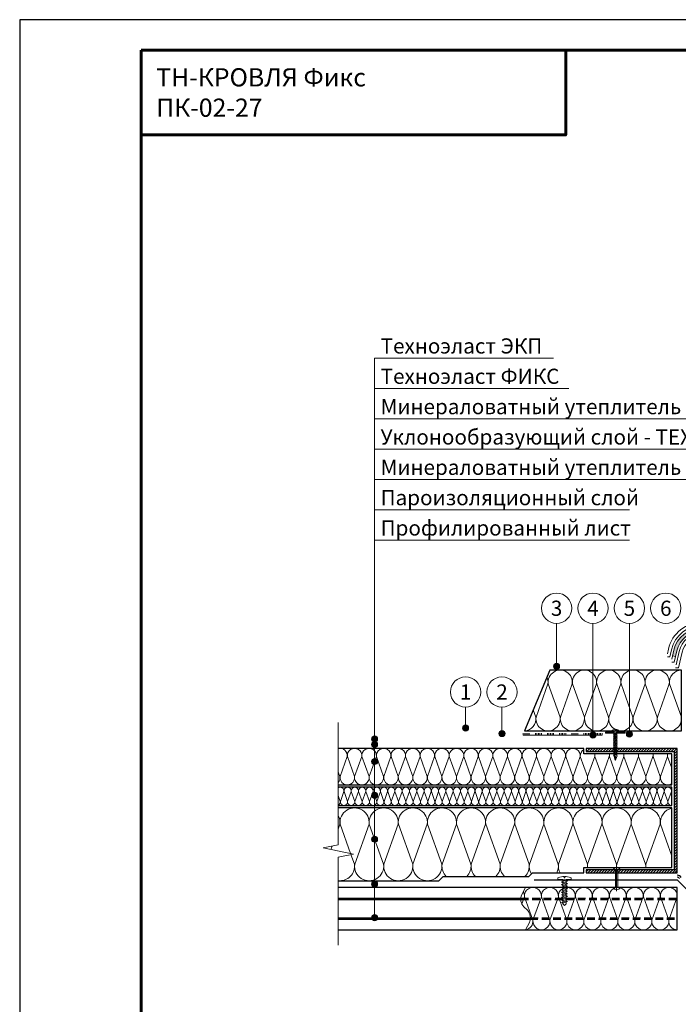
# Model space of a CAD drawing. Units: millimetres. Extents: x -27848 to 18565, y 500 to 122470.
# Drawn here: x 500 to 1586, y 103347 to 104970 of the extents above; entities that cross this region are included whole.
import ezdxf
from ezdxf.enums import TextEntityAlignment as Align

# ---------------------------------------------------------------- set-up
doc = ezdxf.new("R2010")
doc.units = ezdxf.units.MM
doc.linetypes.add('HIDDEN', pattern=[0.375, 0.25, -0.125])
for name, color, linetype, lineweight in [('_Выноска', 7, 'Continuous', 15), ('_Рамка', 7, 'Continuous', 25), ('_Рамка_Текст', 250, 'Continuous', 25), ('_Тонкая линия', 7, 'Continuous', 15), ('Гидроизоляция', 5, 'Continuous', 15), ('Крепеж', 251, 'Continuous', 15), ('Металл', 7, 'Continuous', 25), ('Мин. Вата', 42, 'Continuous', 25), ('Пароизоляция', 82, 'Continuous', 25), ('Штрих Металл', 7, 'Continuous', 25), ('Штрих Мин. Вата', 40, 'Continuous', 15)]:
    doc.layers.add(name, color=color, linetype=linetype, lineweight=lineweight)
doc.layers.add('_Лист', color=7, linetype='Continuous', lineweight=25, plot=False)
doc.layers.add('_Текст', color=7, linetype='Continuous')
doc.styles.add('Arial', font='ariali.ttf')

# ---------------------------------------------------------------- blocks, each defined once
blk = doc.blocks.new('Саморез1')
at = {"layer": 'Крепеж'}
blk.add_hatch(color=256, dxfattribs=at).paths.add_polyline_path([(0, -44.7), (-2.3, -44.7), (-0.3, -50.7), (0, -50.7)])
blk.add_lwpolyline([(2.2, -4.7), (2.2, -4), (6.2, -4), (6.2, -3.5, 0.239168), (0.6, 0), (0.6, -2), (-0.6, -2), (-0.6, 0, 0.239168), (-6.3, -3.5), (-6.3, -4), (-2.3, -4), (-2.3, -6.5)], format="xyb", dxfattribs=at)
for points in [[(-2.3, -7.7), (3, -5.7), (2.2, -4.7), (-3, -6.7)], [(-2.3, -9.7), (3, -7.7), (2.2, -6.7), (-3, -8.7)], [(-2.3, -11.7), (3, -9.7), (2.2, -8.7), (-3, -10.7)], [(-2.3, -13.7), (3, -11.7), (2.2, -10.7), (-3, -12.7)], [(-2.3, -15.7), (3, -13.7), (2.2, -12.7), (-3, -14.7)], [(-2.3, -17.7), (3, -15.7), (2.2, -14.7), (-3, -16.7)], [(-2.3, -19.7), (3, -17.7), (2.2, -16.7), (-3, -18.7)], [(-2.3, -21.7), (3, -19.7), (2.2, -18.7), (-3, -20.7)], [(-2.3, -23.7), (3, -21.7), (2.2, -20.7), (-3, -22.7)], [(-2.3, -25.7), (3, -23.7), (2.2, -22.7), (-3, -24.7)], [(-2.3, -27.7), (3, -25.7), (2.2, -24.7), (-3, -26.7)], [(-2.3, -29.7), (3, -27.7), (2.2, -26.7), (-3, -28.7)], [(-2.3, -31.7), (3, -29.7), (2.2, -28.7), (-3, -30.7)], [(-2.3, -33.7), (3, -31.7), (2.2, -30.7), (-3, -32.7)], [(-2.3, -35.7), (3, -33.7), (2.2, -32.7), (-3, -34.7)], [(-2.3, -37.7), (3, -35.7), (2.2, -34.7), (-3, -36.7)], [(-2.3, -39.7), (3, -37.7), (2.2, -36.7), (-3, -38.7)], [(-2.3, -41.7), (3, -39.7), (2.2, -38.7), (-3, -40.7)], [(-2.3, -43.7), (3, -41.7), (2.2, -40.7), (-3, -42.7)]]:
    blk.add_lwpolyline(points, close=True, dxfattribs=at)
at = {"layer": 'Крепеж', "ltscale": 100}
for points in [[(-2.3, -8.5), (-2.3, -7.7)], [(-2.3, -10.5), (-2.3, -9.7)], [(-2.3, -12.5), (-2.3, -11.7)], [(-2.3, -14.5), (-2.3, -13.7)], [(-2.3, -16.5), (-2.3, -15.7)], [(2.2, -6.7), (2.2, -6)], [(2.2, -8.7), (2.2, -8)], [(2.2, -10.7), (2.2, -10)], [(2.2, -12.7), (2.2, -12)], [(2.2, -14.7), (2.2, -14)], [(2.2, -16.7), (2.2, -16)], [(-2.3, -18.5), (-2.3, -17.7)], [(-2.3, -20.5), (-2.3, -19.7)], [(-2.3, -22.5), (-2.3, -21.7)], [(-2.3, -24.5), (-2.3, -23.7)], [(-2.3, -26.5), (-2.3, -25.7)], [(-2.3, -28.5), (-2.3, -27.7)], [(-2.3, -30.5), (-2.3, -29.7)], [(-2.3, -32.5), (-2.3, -31.7)], [(2.2, -18.7), (2.2, -18)], [(2.2, -20.7), (2.2, -20)], [(2.2, -22.7), (2.2, -22)], [(2.2, -24.7), (2.2, -24)], [(2.2, -26.7), (2.2, -26)], [(2.2, -28.7), (2.2, -28)], [(2.2, -30.7), (2.2, -30)], [(2.2, -32.7), (2.2, -32)], [(-2.3, -34.5), (-2.3, -33.7)], [(-2.3, -36.5), (-2.3, -35.7)], [(-2.3, -38.5), (-2.3, -37.7)], [(-2.3, -40.5), (-2.3, -39.7)], [(-2.3, -42.5), (-2.3, -41.7)], [(2.2, -34.7), (2.2, -34)], [(2.2, -36.7), (2.2, -36)], [(2.2, -38.7), (2.2, -38)], [(2.2, -40.7), (2.2, -40)], [(2.2, -44), (2.2, -42)]]:
    blk.add_lwpolyline(points, dxfattribs=at)
at = {"layer": 'Крепеж'}
for points in [[(2.2, -44), (2.2, -44.7), (0.2, -50.7), (-0.3, -50.7), (-2.3, -44.7), (-2.3, -43.7)], [(-2.3, -44.7), (0, -44.7), (0, -50.7)], [(2.2, -44), (3, -43.7), (2.2, -42.7)]]:
    blk.add_lwpolyline(points, dxfattribs=at)

msp = doc.modelspace()

# ---------------------------------------------------------------- hatches: boundary and pattern name
at = {"layer": '_Выноска'}
for points in [[(1380, 103904.5, 1), (1390, 103904.5, 1)], [(1230, 103802.5, 1), (1240, 103802.5, 1)], [(1080, 103784.5, 1), (1090, 103784.5, 1)], [(1290, 103793.5, 1), (1300, 103793.5, 1)], [(1440, 103791, 1), (1450, 103791, 1)], [(1500, 103792.5, 1), (1510, 103792.5, 1)], [(1080, 103775.5, 1), (1090, 103775.5, 1)], [(1080, 103747.4, 1), (1090, 103747.4, 1)], [(1080, 103691.6, 1), (1090, 103691.6, 1)], [(1080, 103619.4, 1), (1090, 103619.4, 1)], [(1080, 103545.5, 1), (1090, 103545.5, 1)], [(1080, 103490, 1), (1090, 103490, 1)]]:
    msp.add_hatch(color=256, dxfattribs=at).paths.add_polyline_path(points)
at = {"layer": 'Гидроизоляция'}
msp.add_hatch(color=5, dxfattribs=at).paths.add_polyline_path([(1578.2, 103930.7), (1576.1, 103921.4), (1581, 103920.3), (1583.1, 103929.6, -0.208484), (1603.5, 103957.2), (1601, 103961.6, 0.208484)])
at = {"layer": 'Штрих Металл'}
h = msp.add_hatch(dxfattribs=at)
h.set_pattern_fill('ANSI31', color=256, style=0)
h.set_pattern_definition([(45, (0, -3467), (-2.24506403, 2.24506403), [])])
h.paths.add_polyline_path([(1434, 103569), (1434, 103564), (1584, 103564), (1584, 103769), (1434, 103769), (1434, 103764), (1579, 103764), (1579, 103569)])

# ---------------------------------------------------------------- linework, layer by layer
at = {"layer": '_Выноска'}
for points in [[(1085, 103490), (1085, 104412)], [(1085, 104412), (1380, 104412)], [(1085, 104362), (1405, 104362)], [(1085, 104312), (1905, 104312)], [(1085, 104262), (1905, 104262)], [(1085, 104212), (1905, 104212)], [(1085, 104162), (1505, 104162)], [(1085, 104112), (1505, 104112)], [(1385, 103975), (1385, 103904.5)], [(1445, 103975), (1445, 103791)], [(1505, 103975), (1505, 103792.5)], [(1235, 103837), (1235, 103802.5)], [(1295, 103837), (1295, 103793.5)]]:
    msp.add_lwpolyline(points, dxfattribs=at)
for centre, radius in [((1385, 104000), 25), ((1445, 104000), 25), ((1505, 104000), 25), ((1565, 104000), 25), ((1385, 103904.5), 5), ((1235, 103862), 25), ((1295, 103862), 25), ((1235, 103802.5), 5), ((1085, 103784.5), 5), ((1295, 103793.5), 5), ((1445, 103791), 5), ((1505, 103792.5), 5), ((1085, 103775.5), 5), ((1085, 103747.4), 5), ((1085, 103691.6), 5), ((1085, 103619.4), 5), ((1085, 103545.5), 5), ((1085, 103490), 5)]:
    msp.add_circle(centre, radius, dxfattribs=at)
at = {"layer": '_Лист'}
msp.add_lwpolyline([(500, 102000), (2600, 102000), (2600, 104970), (500, 104970)], close=True, dxfattribs=at)
at = {"layer": '_Рамка', "lineweight": 60}
for points in [[(700, 104920), (700, 102050), (2550, 102050), (2550, 104920), (700, 104920)], [(700, 104780), (1400, 104780), (1400, 104920)]]:
    msp.add_lwpolyline(points, dxfattribs=at)
at = {"layer": '_Тонкая линия'}
msp.add_lwpolyline([(1025, 103445), (1025, 103590), (1050, 103595), (1000, 103605), (1025, 103610), (1025, 103812)], dxfattribs=at)
at = {"layer": '_Тонкая линия', "ltscale": 100}
msp.add_lwpolyline([(1334, 103470), (1340.1, 103482, 0.322823), (1336.8, 103502.2), (1331.2, 103507.8, -0.322823), (1327.9, 103528), (1334, 103540)], format="xyb", dxfattribs=at)
at = {"layer": 'Гидроизоляция', "color": 32}
for points in [[(1682.3, 103925), (1680.6, 103932.7, 0.796949), (1569.4, 103932.7), (1567.7, 103925)], [(1682.3, 103920), (1678.3, 103920), (1675.7, 103931.6, 0.796949), (1574.3, 103931.6), (1571.7, 103920), (1567.7, 103920)]]:
    msp.add_lwpolyline(points, format="xyb", dxfattribs=at)
at = {"layer": 'Гидроизоляция', "color": 5}
for points in [[(1675.2, 103916), (1671.8, 103930.7, 0.796949), (1578.2, 103930.7), (1574.8, 103916)], [(1675.2, 103911), (1671.2, 103911), (1666.9, 103929.6, 0.796949), (1583.1, 103929.6), (1578.8, 103911), (1574.8, 103911)]]:
    msp.add_lwpolyline(points, format="xyb", dxfattribs=at)
at = {"layer": 'Гидроизоляция', "color": 1}
for points in [[(1668, 103902), (1664, 103902), (1658.1, 103927.6, 0.796949), (1591.9, 103927.6), (1586, 103902), (1581, 103902)], [(1668, 103907), (1663, 103928.7, 0.796949), (1587, 103928.7), (1582, 103907)]]:
    msp.add_lwpolyline(points, format="xyb", dxfattribs=at)
at = {"layer": 'Гидроизоляция', "color": 5}
msp.add_lwpolyline([(1581, 103920.3), (1576.1, 103921.4)], dxfattribs=at)
at = {"layer": 'Гидроизоляция', "color": 1, "ltscale": 100}
for points in [[(1330, 103791), (1330, 103794)], [(1330, 103791), (1460, 103791)], [(1332.5, 103791), (1332.5, 103794)], [(1335, 103791), (1335, 103794)], [(1337.5, 103791), (1337.5, 103794)], [(1340, 103791), (1340, 103794)], [(1350, 103791), (1350, 103794)], [(1352.5, 103791), (1352.5, 103794)], [(1355, 103791), (1355, 103794)], [(1357.5, 103791), (1357.5, 103794)], [(1360, 103791), (1360, 103794)], [(1370, 103791), (1370, 103794)], [(1372.5, 103791), (1372.5, 103794)], [(1375, 103791), (1375, 103794)], [(1377.5, 103791), (1377.5, 103794)], [(1380, 103791), (1380, 103794)], [(1390, 103791), (1390, 103794)], [(1392.5, 103791), (1392.5, 103794)], [(1395, 103791), (1395, 103794)], [(1397.5, 103791), (1397.5, 103794)], [(1400, 103791), (1400, 103794)], [(1410, 103791), (1410, 103794)], [(1412.5, 103791), (1412.5, 103794)], [(1415, 103791), (1415, 103794)], [(1417.5, 103791), (1417.5, 103794)], [(1420, 103791), (1420, 103794)], [(1430, 103791), (1430, 103794)], [(1432.5, 103791), (1432.5, 103794)], [(1435, 103791), (1435, 103794)], [(1437.5, 103791), (1437.5, 103794)], [(1440, 103791), (1440, 103794)], [(1450, 103791), (1450, 103794)], [(1452.5, 103791), (1452.5, 103794)], [(1455, 103791), (1455, 103794)], [(1457.5, 103791), (1457.5, 103794)], [(1460, 103791), (1460, 103794)]]:
    msp.add_lwpolyline(points, dxfattribs=at)
at = {"layer": 'Крепеж'}
for points in [[(1479.7, 103796), (1465.9, 103796), (1465.9, 103794), (1479.7, 103794)], [(1484.2, 103796), (1498.1, 103796), (1498.1, 103794), (1484.2, 103794)], [(1484, 103533.5), (1484, 103575.5)]]:
    msp.add_lwpolyline(points, dxfattribs=at)
for points in [[(1478.3, 103569), (1482, 103569), (1482, 103540), (1478.3, 103540, 0.707107), (1489.7, 103540), (1486, 103540), (1486, 103569), (1489.7, 103569, 0.707107), (1478.3, 103569, -5.828427)], [(1395.2, 103513), (1395.2, 103553), (1386.8, 103553), (1386.8, 103555, -0.355257), (1387.9, 103556.4), (1395.2, 103557.9), (1397.3, 103557.9), (1397.3, 103555.5), (1398.7, 103555.5), (1398.7, 103557.9), (1400.8, 103557.9), (1408.1, 103556.4, -0.355257), (1409.2, 103555), (1409.2, 103553), (1400.8, 103553), (1400.8, 103513), (1398, 103510.2), (1395.2, 103513)]]:
    msp.add_lwpolyline(points, format="xyb", dxfattribs=at)
for points in [[(1395.2, 103547.5), (1402.9, 103550.3), (1400.8, 103551.7), (1393.1, 103548.9)], [(1395.2, 103543.3), (1402.9, 103546.1), (1400.8, 103547.5), (1393.1, 103544.7)], [(1395.2, 103539.1), (1402.9, 103541.9), (1400.8, 103543.3), (1393.1, 103540.5)], [(1395.2, 103534.9), (1402.9, 103537.7), (1400.8, 103539.1), (1393.1, 103536.3)], [(1395.2, 103530.7), (1402.9, 103533.5), (1400.8, 103534.9), (1393.1, 103532.1)], [(1395.2, 103526.5), (1402.9, 103529.3), (1400.8, 103530.7), (1393.1, 103527.9)], [(1395.2, 103522.3), (1402.9, 103525.1), (1400.8, 103526.5), (1393.1, 103523.7)], [(1395.2, 103518.1), (1402.9, 103520.9), (1400.8, 103522.3), (1393.1, 103519.5)], [(1395.2, 103513.9), (1402.9, 103516.7), (1400.8, 103518.1), (1393.1, 103515.3)]]:
    msp.add_lwpolyline(points, close=True, dxfattribs=at)
at = {"layer": 'Металл', "ltscale": 100}
msp.add_lwpolyline([(1434, 103769), (1434, 103764), (1579, 103764), (1579, 103569), (1434, 103569), (1434, 103564), (1584, 103564), (1584, 103769), (1434, 103769)], close=True, dxfattribs=at)
at = {"layer": 'Металл', "const_width": 2}
msp.add_lwpolyline([(1902, 103552), (1666, 103552), (1625, 103511), (1584, 103552), (1348, 103552)], dxfattribs=at)
at = {"layer": 'Металл'}
for points in [[(1334, 103540), (1025, 103540)], [(1025, 103522.5), (1326.2, 103522.5)], [(1025, 103520), (1326.1, 103520)], [(1025, 103490), (1341.9, 103490)], [(1025, 103487.5), (1341.8, 103487.5)], [(1025, 103470), (1334, 103470)]]:
    msp.add_lwpolyline(points, dxfattribs=at)
at = {"layer": 'Металл', "linetype": 'HIDDEN', "ltscale": 50}
for points in [[(1326.1, 103520), (1584, 103520)], [(1326.2, 103522.5), (1584, 103522.5)], [(1341.8, 103487.5), (1584, 103487.5)], [(1341.9, 103490), (1584, 103490)]]:
    msp.add_lwpolyline(points, dxfattribs=at)
at = {"layer": 'Мин. Вата', "ltscale": 100}
msp.add_lwpolyline([(1332.3, 103798), (1591, 103798), (1591, 103898), (1373.9, 103898), (1332.3, 103798)], close=True, dxfattribs=at)
at = {"layer": 'Мин. Вата'}
for points in [[(1025, 103709), (1575, 103709), (1575, 103760), (1430, 103760), (1430, 103769), (1025, 103769)], [(1025, 103675), (1575, 103675), (1575, 103705), (1025, 103705)], [(1025, 103551), (1191, 103551), (1198, 103558), (1339.1, 103558), (1345.1, 103564), (1430, 103564), (1430, 103573), (1575, 103573), (1575, 103671), (1025, 103671)], [(1334, 103470), (1584, 103470), (1584, 103540), (1334, 103540)]]:
    msp.add_lwpolyline(points, dxfattribs=at)
at = {"layer": 'Пароизоляция', "color": 82}
for radius, start in [(7, 29.1987), (4, 28.4123)]:
    msp.add_arc((1584, 103553), radius, start, 90, dxfattribs=at)
at = {"layer": 'Штрих Мин. Вата', "ltscale": 100}
for points in [[(1351.2, 103820.5, 1.135042), (1390.8, 103820.5), (1371.2, 103875.5, -1.135042), (1410.8, 103875.5), (1391.2, 103820.5)], [(1369.1, 103886.5, -0.141936), (1370.8, 103875.5), (1351.2, 103820.5)], [(1391.2, 103820.5, 1.135042), (1430.8, 103820.5), (1411.2, 103875.5, -1.135042), (1450.8, 103875.5), (1431.2, 103820.5)], [(1431.2, 103820.5, 1.135042), (1470.8, 103820.5), (1451.2, 103875.5, -1.135042), (1490.8, 103875.5), (1471.2, 103820.5)], [(1471.2, 103820.5, 1.135042), (1510.8, 103820.5), (1491.2, 103875.5, -1.135042), (1530.8, 103875.5), (1511.2, 103820.5)], [(1511.2, 103820.5, 1.135042), (1550.8, 103820.5), (1531.2, 103875.5, -1.135042), (1570.8, 103875.5), (1551.2, 103820.5)], [(1551.2, 103820.5, 1.135042), (1590.8, 103820.5), (1571.2, 103875.5, -0.451718), (1591, 103898, -0.451718)], [(1332.3, 103798, 0.432775), (1350.8, 103820.5), (1346.6, 103832.4)], [(1051.9, 103722.5, -1.135042), (1028.1, 103722.5), (1039.9, 103755.5, 0.53012), (1025, 103768.6, 0.53012)], [(1075.9, 103722.5, -1.135042), (1052.1, 103722.5), (1063.9, 103755.5, 1.135042), (1040.1, 103755.5), (1051.9, 103722.5)], [(1099.9, 103722.5, -1.135042), (1076.1, 103722.5), (1087.9, 103755.5, 1.135042), (1064.1, 103755.5), (1075.9, 103722.5)], [(1123.9, 103722.5, -1.135042), (1100.1, 103722.5), (1111.9, 103755.5, 1.135042), (1088.1, 103755.5), (1099.9, 103722.5)], [(1147.9, 103722.5, -1.135042), (1124.1, 103722.5), (1135.9, 103755.5, 1.135042), (1112.1, 103755.5), (1123.9, 103722.5)], [(1171.9, 103722.5, -1.135042), (1148.1, 103722.5), (1159.9, 103755.5, 1.135042), (1136.1, 103755.5), (1147.9, 103722.5)], [(1195.9, 103722.5, -1.135042), (1172.1, 103722.5), (1183.9, 103755.5, 1.135042), (1160.1, 103755.5), (1171.9, 103722.5)], [(1219.9, 103722.5, -1.135042), (1196.1, 103722.5), (1207.9, 103755.5, 1.135042), (1184.1, 103755.5), (1195.9, 103722.5)], [(1243.9, 103722.5, -1.135042), (1220.1, 103722.5), (1231.9, 103755.5, 1.135042), (1208.1, 103755.5), (1219.9, 103722.5)], [(1267.9, 103722.5, -1.135042), (1244.1, 103722.5), (1255.9, 103755.5, 1.135042), (1232.1, 103755.5), (1243.9, 103722.5)], [(1291.9, 103722.5, -1.135042), (1268.1, 103722.5), (1279.9, 103755.5, 1.135042), (1256.1, 103755.5), (1267.9, 103722.5)], [(1315.9, 103722.5, -1.135042), (1292.1, 103722.5), (1303.9, 103755.5, 1.135042), (1280.1, 103755.5), (1291.9, 103722.5)], [(1339.9, 103722.5, -1.135042), (1316.1, 103722.5), (1327.9, 103755.5, 1.135042), (1304.1, 103755.5), (1315.9, 103722.5)], [(1363.9, 103722.5, -1.135042), (1340.1, 103722.5), (1351.9, 103755.5, 1.135042), (1328.1, 103755.5), (1339.9, 103722.5)], [(1387.9, 103722.5, -1.135042), (1364.1, 103722.5), (1375.9, 103755.5, 1.135042), (1352.1, 103755.5), (1363.9, 103722.5)], [(1411.9, 103722.5, -1.135042), (1388.1, 103722.5), (1399.9, 103755.5, 1.135042), (1376.1, 103755.5), (1387.9, 103722.5)], [(1435.9, 103722.5, -1.135042), (1412.1, 103722.5), (1423.9, 103755.5, 1.135042), (1400.1, 103755.5), (1411.9, 103722.5)], [(1430, 103767.4, 0.3021), (1424.1, 103755.5), (1435.9, 103722.5)], [(1459.9, 103722.5, -1.135042), (1436.1, 103722.5), (1447.9, 103755.5, 0.095038), (1447.6, 103760, 0.095038)], [(1448.4, 103760, 0.095038), (1448.1, 103755.5), (1459.9, 103722.5)], [(1483.9, 103722.5, -1.135042), (1460.1, 103722.5), (1471.9, 103755.5, 0.095038), (1471.6, 103760, 0.095038)], [(1472.4, 103760, 0.095038), (1472.1, 103755.5), (1483.9, 103722.5)], [(1507.9, 103722.5, -1.135042), (1484.1, 103722.5), (1495.9, 103755.5, 0.095038), (1495.6, 103760, 0.095038)], [(1496.4, 103760, 0.095038), (1496.1, 103755.5), (1507.9, 103722.5)], [(1531.9, 103722.5, -1.135042), (1508.1, 103722.5), (1519.9, 103755.5, 0.095038), (1519.6, 103760, 0.095038)], [(1520.4, 103760, 0.095038), (1520.1, 103755.5), (1531.9, 103722.5)], [(1555.9, 103722.5, -1.135042), (1532.1, 103722.5), (1543.9, 103755.5, 0.095038), (1543.6, 103760, 0.095038)], [(1544.4, 103760, 0.095038), (1544.1, 103755.5), (1555.9, 103722.5)], [(1575, 103711.3, -0.655152), (1556.1, 103722.5), (1567.9, 103755.5, 0.095038), (1567.6, 103760, 0.095038)], [(1568.4, 103760, 0.095038), (1568.1, 103755.5), (1575, 103736.2)], [(1027.9, 103722.5, -0.215513), (1025, 103713.1, -0.215513)], [(1040.5, 103681.8, -1.135042), (1028.6, 103681.8), (1034.5, 103698.2, 0.66043), (1025, 103703.8, 0.66043)], [(1052.5, 103681.8, -1.135042), (1040.6, 103681.8), (1046.5, 103698.2, 1.135042), (1034.6, 103698.2), (1040.5, 103681.8)], [(1064.5, 103681.8, -1.135042), (1052.6, 103681.8), (1058.5, 103698.2, 1.135042), (1046.6, 103698.2), (1052.5, 103681.8)], [(1076.5, 103681.8, -1.135042), (1064.6, 103681.8), (1070.5, 103698.2, 1.135042), (1058.6, 103698.2), (1064.5, 103681.8)], [(1088.5, 103681.8, -1.135042), (1076.6, 103681.8), (1082.5, 103698.2, 1.135042), (1070.6, 103698.2), (1076.5, 103681.8)], [(1100.5, 103681.8, -1.135042), (1088.6, 103681.8), (1094.5, 103698.2, 1.135042), (1082.6, 103698.2), (1088.5, 103681.8)], [(1112.5, 103681.8, -1.135042), (1100.6, 103681.8), (1106.5, 103698.2, 1.135042), (1094.6, 103698.2), (1100.5, 103681.8)], [(1124.5, 103681.8, -1.135042), (1112.6, 103681.8), (1118.5, 103698.2, 1.135042), (1106.6, 103698.2), (1112.5, 103681.8)], [(1136.5, 103681.8, -1.135042), (1124.6, 103681.8), (1130.5, 103698.2, 1.135042), (1118.6, 103698.2), (1124.5, 103681.8)], [(1148.5, 103681.8, -1.135042), (1136.6, 103681.8), (1142.5, 103698.2, 1.135042), (1130.6, 103698.2), (1136.5, 103681.8)], [(1160.5, 103681.8, -1.135042), (1148.6, 103681.8), (1154.5, 103698.2, 1.135042), (1142.6, 103698.2), (1148.5, 103681.8)], [(1172.5, 103681.8, -1.135042), (1160.6, 103681.8), (1166.5, 103698.2, 1.135042), (1154.6, 103698.2), (1160.5, 103681.8)], [(1184.5, 103681.8, -1.135042), (1172.6, 103681.8), (1178.5, 103698.2, 1.135042), (1166.6, 103698.2), (1172.5, 103681.8)], [(1196.5, 103681.8, -1.135042), (1184.6, 103681.8), (1190.5, 103698.2, 1.135042), (1178.6, 103698.2), (1184.5, 103681.8)], [(1208.5, 103681.8, -1.135042), (1196.6, 103681.8), (1202.5, 103698.2, 1.135042), (1190.6, 103698.2), (1196.5, 103681.8)], [(1220.5, 103681.8, -1.135042), (1208.6, 103681.8), (1214.5, 103698.2, 1.135042), (1202.6, 103698.2), (1208.5, 103681.8)], [(1232.5, 103681.8, -1.135042), (1220.6, 103681.8), (1226.5, 103698.2, 1.135042), (1214.6, 103698.2), (1220.5, 103681.8)], [(1244.5, 103681.8, -1.135042), (1232.6, 103681.8), (1238.5, 103698.2, 1.135042), (1226.6, 103698.2), (1232.5, 103681.8)], [(1256.5, 103681.8, -1.135042), (1244.6, 103681.8), (1250.5, 103698.2, 1.135042), (1238.6, 103698.2), (1244.5, 103681.8)], [(1268.5, 103681.8, -1.135042), (1256.6, 103681.8), (1262.5, 103698.2, 1.135042), (1250.6, 103698.2), (1256.5, 103681.8)], [(1280.5, 103681.8, -1.135042), (1268.6, 103681.8), (1274.5, 103698.2, 1.135042), (1262.6, 103698.2), (1268.5, 103681.8)], [(1292.5, 103681.8, -1.135042), (1280.6, 103681.8), (1286.5, 103698.2, 1.135042), (1274.6, 103698.2), (1280.5, 103681.8)], [(1304.5, 103681.8, -1.135042), (1292.6, 103681.8), (1298.5, 103698.2, 1.135042), (1286.6, 103698.2), (1292.5, 103681.8)], [(1316.5, 103681.8, -1.135042), (1304.6, 103681.8), (1310.5, 103698.2, 1.135042), (1298.6, 103698.2), (1304.5, 103681.8)], [(1328.5, 103681.8, -1.135042), (1316.6, 103681.8), (1322.5, 103698.2, 1.135042), (1310.6, 103698.2), (1316.5, 103681.8)], [(1340.5, 103681.8, -1.135042), (1328.6, 103681.8), (1334.5, 103698.2, 1.135042), (1322.6, 103698.2), (1328.5, 103681.8)], [(1352.5, 103681.8, -1.135042), (1340.6, 103681.8), (1346.5, 103698.2, 1.135042), (1334.6, 103698.2), (1340.5, 103681.8)], [(1364.5, 103681.8, -1.135042), (1352.6, 103681.8), (1358.5, 103698.2, 1.135042), (1346.6, 103698.2), (1352.5, 103681.8)], [(1376.5, 103681.8, -1.135042), (1364.6, 103681.8), (1370.5, 103698.2, 1.135042), (1358.6, 103698.2), (1364.5, 103681.8)], [(1388.5, 103681.8, -1.135042), (1376.6, 103681.8), (1382.5, 103698.2, 1.135042), (1370.6, 103698.2), (1376.5, 103681.8)], [(1400.5, 103681.8, -1.135042), (1388.6, 103681.8), (1394.5, 103698.2, 1.135042), (1382.6, 103698.2), (1388.5, 103681.8)], [(1412.5, 103681.8, -1.135042), (1400.6, 103681.8), (1406.5, 103698.2, 1.135042), (1394.6, 103698.2), (1400.5, 103681.8)], [(1424.5, 103681.8, -1.135042), (1412.6, 103681.8), (1418.5, 103698.2, 1.135042), (1406.6, 103698.2), (1412.5, 103681.8)], [(1436.5, 103681.8, -1.135042), (1424.6, 103681.8), (1430.5, 103698.2, 1.135042), (1418.6, 103698.2), (1424.5, 103681.8)], [(1448.5, 103681.8, -1.135042), (1436.6, 103681.8), (1442.5, 103698.2, 1.135042), (1430.6, 103698.2), (1436.5, 103681.8)], [(1460.5, 103681.8, -1.135042), (1448.6, 103681.8), (1454.5, 103698.2, 1.135042), (1442.6, 103698.2), (1448.5, 103681.8)], [(1472.5, 103681.8, -1.135042), (1460.6, 103681.8), (1466.5, 103698.2, 1.135042), (1454.6, 103698.2), (1460.5, 103681.8)], [(1484.5, 103681.8, -1.135042), (1472.6, 103681.8), (1478.5, 103698.2, 1.135042), (1466.6, 103698.2), (1472.5, 103681.8)], [(1496.5, 103681.8, -1.135042), (1484.6, 103681.8), (1490.5, 103698.2, 1.135042), (1478.6, 103698.2), (1484.5, 103681.8)], [(1508.5, 103681.8, -1.135042), (1496.6, 103681.8), (1502.5, 103698.2, 1.135042), (1490.6, 103698.2), (1496.5, 103681.8)], [(1520.5, 103681.8, -1.135042), (1508.6, 103681.8), (1514.5, 103698.2, 1.135042), (1502.6, 103698.2), (1508.5, 103681.8)], [(1532.5, 103681.8, -1.135042), (1520.6, 103681.8), (1526.5, 103698.2, 1.135042), (1514.6, 103698.2), (1520.5, 103681.8)], [(1544.5, 103681.8, -1.135042), (1532.6, 103681.8), (1538.5, 103698.2, 1.135042), (1526.6, 103698.2), (1532.5, 103681.8)], [(1556.5, 103681.8, -1.135042), (1544.6, 103681.8), (1550.5, 103698.2, 1.135042), (1538.6, 103698.2), (1544.5, 103681.8)], [(1568.5, 103681.8, -1.135042), (1556.6, 103681.8), (1562.5, 103698.2, 1.135042), (1550.6, 103698.2), (1556.5, 103681.8)], [(1575, 103675, -0.473415), (1568.6, 103681.8), (1574.5, 103698.2, 1.135042), (1562.6, 103698.2), (1568.5, 103681.8)], [(1575, 103701.2, 0.127327), (1574.6, 103698.2), (1575, 103697.2)], [(1028.5, 103681.8, -0.331503), (1025, 103675.5, -0.331503)], [(1025, 103636.1), (1027.8, 103644, 0.159249), (1025, 103658.6)], [(1099.8, 103578, -1.135042), (1052.2, 103578), (1075.8, 103644, 1.135042), (1028.2, 103644), (1045.4, 103595.9)], [(1147.8, 103578, -1.135042), (1100.2, 103578), (1123.8, 103644, 1.135042), (1076.2, 103644), (1099.8, 103578)], [(1195.8, 103578, -1.135042), (1148.2, 103578), (1171.8, 103644, 1.135042), (1124.2, 103644), (1147.8, 103578)], [(1203.1, 103558, -0.232421), (1196.2, 103578), (1219.8, 103644, 1.135042), (1172.2, 103644), (1195.8, 103578)], [(1251.1, 103558, -0.232421), (1244.2, 103578), (1267.8, 103644, 1.135042), (1220.2, 103644), (1243.8, 103578)], [(1299.1, 103558, -0.232421), (1292.2, 103578), (1315.8, 103644, 1.135042), (1268.2, 103644), (1291.8, 103578)], [(1343.5, 103562.4, -0.170842), (1340.2, 103578), (1363.8, 103644, 1.135042), (1316.2, 103644), (1339.8, 103578)], [(1390.7, 103564, -0.151762), (1388.2, 103578), (1411.8, 103644, 1.135042), (1364.2, 103644), (1387.8, 103578)], [(1436.1, 103573, -0.052489), (1436.2, 103578), (1459.8, 103644, 1.135042), (1412.2, 103644), (1435.8, 103578)], [(1484.1, 103573, -0.052489), (1484.2, 103578), (1507.8, 103644, 1.135042), (1460.2, 103644), (1483.8, 103578)], [(1532.1, 103573, -0.052489), (1532.2, 103578), (1555.8, 103644, 1.135042), (1508.2, 103644), (1531.8, 103578)], [(1575, 103670.5, 0.389952), (1556.2, 103644), (1575, 103591.5)], [(1051.8, 103578, -0.489998), (1025, 103551.2, -0.489998)], [(1243.8, 103578, -0.232421), (1236.9, 103558, -0.232421)], [(1291.8, 103578, -0.232421), (1284.9, 103558, -0.232421)], [(1339.8, 103578, -0.232421), (1332.9, 103558, -0.232421)], [(1387.8, 103578, -0.151762), (1385.3, 103564, -0.052489)], [(1435.8, 103578, -0.052489), (1435.9, 103573, -0.052489)], [(1435.8, 103578, -0.052489), (1435.9, 103573, -0.052489)], [(1483.8, 103578, -0.052489), (1483.9, 103573, -0.052489)], [(1531.8, 103578, -0.052489), (1531.9, 103573, -0.052489)], [(1327.8, 103512.7), (1331.9, 103524.2, 0.157376), (1330.3, 103532.7, 0.157376)], [(1373.9, 103485.8, -1.135042), (1346.1, 103485.8), (1359.9, 103524.2, 1.135042), (1332.1, 103524.2), (1345.9, 103485.8)], [(1401.9, 103485.8, -1.135042), (1374.1, 103485.8), (1387.9, 103524.2, 1.135042), (1360.1, 103524.2), (1373.9, 103485.8)], [(1429.9, 103485.8, -1.135042), (1402.1, 103485.8), (1415.9, 103524.2, 1.135042), (1388.1, 103524.2), (1401.9, 103485.8)], [(1457.9, 103485.8, -1.135042), (1430.1, 103485.8), (1443.9, 103524.2, 1.135042), (1416.1, 103524.2), (1429.9, 103485.8)], [(1485.9, 103485.8, -1.135042), (1458.1, 103485.8), (1471.9, 103524.2, 1.135042), (1444.1, 103524.2), (1457.9, 103485.8)], [(1513.9, 103485.8, -1.135042), (1486.1, 103485.8), (1499.9, 103524.2, 1.135042), (1472.1, 103524.2), (1485.9, 103485.8)], [(1541.9, 103485.8, -1.135042), (1514.1, 103485.8), (1527.9, 103524.2, 1.135042), (1500.1, 103524.2), (1513.9, 103485.8)], [(1569.9, 103485.8, -1.135042), (1542.1, 103485.8), (1555.9, 103524.2, 1.135042), (1528.1, 103524.2), (1541.9, 103485.8)], [(1584, 103470, -0.451718), (1570.1, 103485.8), (1583.9, 103524.2, 1.135042), (1556.1, 103524.2), (1569.9, 103485.8)], [(1345.9, 103485.8, -0.407585), (1334.1, 103470.2, -0.407585)]]:
    msp.add_lwpolyline(points, format="xyb", dxfattribs=at)
for points in [[(1025, 103730.6), (1027.9, 103722.5)], [(1025, 103691.6), (1028.5, 103681.8)], [(1012.9, 103602.4), (1014.9, 103608)], [(1046, 103594.2), (1051.8, 103578)]]:
    msp.add_lwpolyline(points, dxfattribs=at)

# ---------------------------------------------------------------- block references
at = {"layer": 'Крепеж'}
msp.add_blockref('Саморез1', (1482, 103800.5), dxfattribs=at)

# ---------------------------------------------------------------- texts
at = {"layer": '_Рамка_Текст', "insert": (725, 104850), "char_height": 30, "width": 650, "attachment_point": 4, "style": 'Arial'}
msp.add_mtext('ТН-КРОВЛЯ Фикс{\\H1.2671x; }\\PПК-02-27{\\H1.4185x; }', dxfattribs=at)
at = {"layer": '_Текст', "style": 'Arial'}
for s, p in [('Техноэласт ЭКП', (1095, 104412)), ('Техноэласт ФИКС', (1095, 104362)), ('Минераловатный утеплитель ТЕХНОРУФ В 60', (1095, 104312)), ('Уклонообразующий слой - ТЕХНОРУФ Н 30 Клин', (1095, 104262)), ('Минераловатный утеплитель ТЕХНОРУФ Н 30', (1095, 104212)), ('Пароизоляционный слой', (1095, 104162)), ('Профилированный лист', (1095, 104112))]:
    msp.add_text(s, height=25, dxfattribs=at).set_placement(p, align=Align.BOTTOM_LEFT)
for s, p in [('3', (1385, 104000)), ('4', (1445, 104000)), ('5', (1505, 104000)), ('6', (1565, 104000)), ('1', (1235, 103862)), ('2', (1295, 103862))]:
    msp.add_text(s, height=25, dxfattribs=at).set_placement(p, align=Align.MIDDLE_CENTER)

doc.saveas('drawing.dxf')
